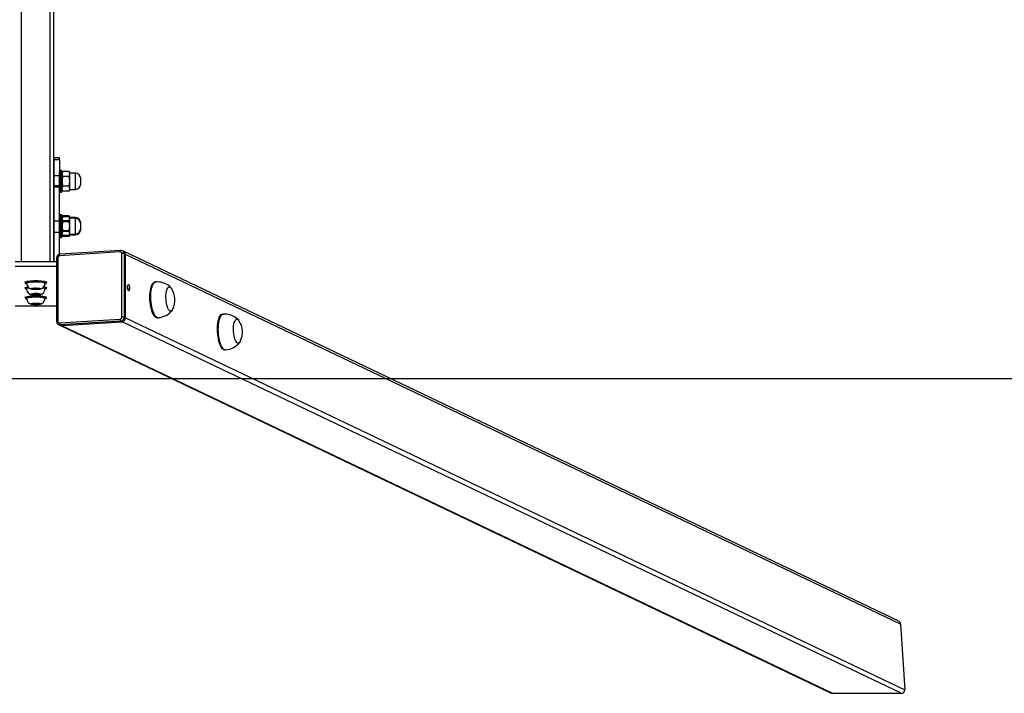
# Model space of a CAD drawing. Units: millimetres. Extents: x -4534 to 334481, y -3372 to 5487.
# Drawn here: x 55 to 1152, y 25 to 776 of the extents above; entities that cross this region are included whole.
import ezdxf

# ---------------------------------------------------------------- set-up
doc = ezdxf.new("R2010")
doc.units = ezdxf.units.MM
doc.layers.add('Opvangzone', color=7, linetype='Continuous', true_color=0x00a19a)
doc.layers.add('VP-EQ', color=7, linetype='Continuous', true_color=0x8a3492)
doc.layers.add('Toestel 2D', color=7, linetype='Continuous', lineweight=20)

# ---------------------------------------------------------------- blocks, each defined once
blk = doc.blocks.new('st14913')
at = {"layer": 'VP-EQ', "color": 0, "linetype": 'Continuous', "lineweight": 25}
for p, q in [((4801.14, 1785.2), (4801.14, 1936.86)), ((4804.34, 1785.2), (4804.34, 1936.86)), ((4804.74, 1785.2), (4804.74, 1936.86)), ((4805.39, 1796.82), (4804.79, 1796.82)), ((4804.79, 1796.61), (4804.79, 1796.82)), ((4804.79, 1796.61), (4805.39, 1796.61)), ((4804.79, 1793.7), (4804.79, 1796.61)), ((4805.39, 1796.61), (4805.39, 1796.82)), ((4805.39, 1796.61), (4805.39, 1793.7)), ((4805.59, 1795.39), (4805.44, 1795.39)), ((4805.59, 1795.39), (4805.44, 1795.39)), ((4805.44, 1795.39), (4805.44, 1792.99)), ((4805.59, 1792.99), (4805.59, 1795.39)), ((4805.64, 1795.34), (4805.64, 1793.04)), ((4805.74, 1795.29), (4805.64, 1795.12)), ((4805.74, 1795.29), (4805.64, 1795.12)), ((4806.44, 1795.29), (4805.74, 1795.29)), ((4806.44, 1795.29), (4805.74, 1795.29)), ((4806.54, 1795.12), (4806.44, 1795.29)), ((4806.54, 1795.12), (4806.44, 1795.29)), ((4807.16, 1795.1), (4806.54, 1795.12)), ((4807.16, 1795.1), (4806.54, 1795.12)), ((4806.54, 1793.27), (4806.54, 1795.12)), ((4807.16, 1793.29), (4807.16, 1795.1)), ((4804.79, 1794.89), (4804.74, 1794.89)), ((4805.39, 1794.79), (4804.74, 1794.79)), ((4806.44, 1794.74), (4805.74, 1794.74)), ((4806.44, 1794.74), (4805.74, 1794.74)), ((4807.74, 1793.89), (4807.74, 1794.5)), ((4804.74, 1793.69), (4804.79, 1793.69)), ((4804.74, 1793.59), (4805.39, 1793.59)), ((4805.39, 1793.7), (4804.79, 1793.7)), ((4804.79, 1785.2), (4804.79, 1793.7)), ((4805.39, 1786.06), (4805.39, 1793.7)), ((4805.44, 1792.99), (4805.59, 1792.99)), ((4805.44, 1792.99), (4805.59, 1792.99)), ((4805.64, 1793.27), (4805.74, 1793.1)), ((4805.64, 1793.27), (4805.74, 1793.1)), ((4806.44, 1793.64), (4805.74, 1793.64)), ((4806.44, 1793.64), (4805.74, 1793.64)), ((4806.44, 1793.1), (4805.74, 1793.1)), ((4806.44, 1793.1), (4805.74, 1793.1)), ((4806.44, 1793.1), (4806.54, 1793.27)), ((4806.44, 1793.1), (4806.54, 1793.27)), ((4806.54, 1793.27), (4807.16, 1793.29)), ((4806.54, 1793.27), (4807.16, 1793.29)), ((4804.79, 1789.84), (4804.74, 1789.84)), ((4805.39, 1789.74), (4804.74, 1789.74)), ((4805.59, 1790.44), (4805.44, 1790.44)), ((4805.44, 1790.44), (4805.44, 1788.04)), ((4805.59, 1790.34), (4805.44, 1790.34)), ((4805.59, 1788.04), (4805.59, 1790.44)), ((4805.64, 1790.39), (4805.64, 1788.09)), ((4805.74, 1790.34), (4805.64, 1790.17)), ((4805.74, 1790.24), (4805.64, 1790.07)), ((4806.44, 1790.34), (4805.74, 1790.34)), ((4806.44, 1790.24), (4805.74, 1790.24)), ((4806.44, 1789.79), (4805.74, 1789.79)), ((4806.44, 1789.69), (4805.74, 1789.69)), ((4806.54, 1790.17), (4806.44, 1790.34)), ((4806.54, 1790.07), (4806.44, 1790.24)), ((4807.16, 1790.15), (4806.54, 1790.17)), ((4806.54, 1788.32), (4806.54, 1790.17)), ((4807.16, 1790.05), (4806.54, 1790.07)), ((4807.16, 1788.34), (4807.16, 1790.15)), ((4807.74, 1788.94), (4807.74, 1789.55)), ((4804.74, 1788.64), (4804.79, 1788.64)), ((4804.74, 1788.54), (4805.39, 1788.54)), ((4806.44, 1788.69), (4805.74, 1788.69)), ((4806.44, 1788.59), (4805.74, 1788.59)), ((4805.44, 1788.04), (4805.59, 1788.04)), ((4805.44, 1787.94), (4805.59, 1787.94)), ((4805.64, 1788.32), (4805.74, 1788.15)), ((4805.64, 1788.22), (4805.74, 1788.05)), ((4806.44, 1788.15), (4805.74, 1788.15)), ((4806.44, 1788.05), (4805.74, 1788.05)), ((4806.44, 1788.15), (4806.54, 1788.32)), ((4806.44, 1788.05), (4806.54, 1788.22)), ((4806.54, 1788.32), (4807.16, 1788.34)), ((4806.54, 1788.22), (4807.16, 1788.24)), ((4812.14, 1786.32), (4805.37, 1785.9)), ((4812.19, 1786.49), (4805.43, 1786.06)), ((4812.51, 1786.39), (4812.38, 1786.46)), ((4898.85, 1745.2), (4812.51, 1786.39)), ((4805.05, 1785.2), (4800.42, 1785.2)), ((4805.05, 1785.65), (4805.05, 1778.56)), ((4805.18, 1785.69), (4805.18, 1778.6)), ((4812.33, 1779.05), (4812.33, 1786.14)), ((4812.58, 1786.12), (4812.58, 1779.03)), ((4812.58, 1786.12), (4812.72, 1786.05)), ((4812.72, 1778.96), (4812.72, 1786.05)), ((4899.11, 1744.84), (4812.72, 1786.05)), ((4812.72, 1778.96), (4812.72, 1786.05)), ((4805.05, 1784.71), (4800.42, 1784.71)), ((4801.54, 1783.01), (4801.54, 1782.91)), ((4803.94, 1782.91), (4803.94, 1783.01)), ((4816.11, 1782.98), (4816.01, 1782.97)), ((4801.54, 1782.4), (4801.54, 1782.3)), ((4801.6, 1782.89), (4801.59, 1782.86)), ((4801.6, 1782.28), (4801.59, 1782.25)), ((4801.69, 1782.86), (4801.69, 1782.81)), ((4801.69, 1782.25), (4801.69, 1782.21)), ((4802.66, 1782.29), (4802.3, 1782.24)), ((4802.3, 1782.24), (4802.38, 1782.16)), ((4802.38, 1782.25), (4802.38, 1782.16)), ((4802.38, 1782.16), (4802.82, 1782.13)), ((4803.09, 1782.26), (4802.66, 1782.29)), ((4802.82, 1782.28), (4802.82, 1782.13)), ((4802.82, 1782.13), (4803.17, 1782.18)), ((4803.17, 1782.18), (4803.09, 1782.26)), ((4803.79, 1782.81), (4803.79, 1782.86)), ((4803.79, 1782.78), (4803.84, 1782.8)), ((4803.79, 1782.21), (4803.79, 1782.25)), ((4803.79, 1782.17), (4803.84, 1782.2)), ((4803.94, 1782.3), (4803.94, 1782.4)), ((4801.54, 1781.33), (4801.54, 1781.23)), ((4801.6, 1781.2), (4801.59, 1781.18)), ((4801.69, 1781.18), (4801.69, 1781.13)), ((4802.55, 1781.68), (4802.28, 1781.61)), ((4802.28, 1781.61), (4802.47, 1781.54)), ((4802.47, 1781.66), (4802.47, 1781.54)), ((4802.47, 1781.54), (4802.93, 1781.53)), ((4803.01, 1781.67), (4802.55, 1781.68)), ((4802.93, 1781.67), (4802.93, 1781.53)), ((4802.93, 1781.53), (4803.2, 1781.6)), ((4803.2, 1781.6), (4803.01, 1781.67)), ((4803.79, 1781.13), (4803.79, 1781.18)), ((4803.79, 1781.1), (4803.84, 1781.12)), ((4803.94, 1781.23), (4803.94, 1781.33)), ((4802.46, 1780.59), (4802.28, 1780.52)), ((4802.28, 1780.52), (4802.55, 1780.45)), ((4802.92, 1780.6), (4802.46, 1780.59)), ((4802.55, 1780.59), (4802.55, 1780.45)), ((4802.55, 1780.45), (4803.01, 1780.46)), ((4803.2, 1780.54), (4802.92, 1780.6)), ((4803.01, 1780.58), (4803.01, 1780.46)), ((4803.01, 1780.46), (4803.2, 1780.54)), ((4805.37, 1778.41), (4812.14, 1778.84)), ((4812.21, 1778.61), (4805.44, 1778.18)), ((4812.21, 1778.61), (4812.34, 1778.54)), ((4812.58, 1779.03), (4812.72, 1778.96)), ((4812.72, 1778.96), (4899.57, 1737.52)), ((4816.26, 1778.98), (4816.36, 1778.98)), ((4823.63, 1779.39), (4823.54, 1779.38)), ((4805.27, 1778.21), (4805.4, 1778.15)), ((4805.4, 1778.15), (4891.31, 1737.16)), ((4805.44, 1778.18), (4805.58, 1778.12)), ((4805.58, 1778.12), (4812.34, 1778.54)), ((4805.58, 1778.12), (4812.34, 1778.54)), ((4805.58, 1778.12), (4891.51, 1737.12)), ((4899.17, 1737.12), (4812.34, 1778.54)), ((4823.79, 1775.39), (4823.88, 1775.39)), ((4899.11, 1744.84), (4899.57, 1737.52)), ((4891.51, 1737.12), (4899.17, 1737.12))]:
    blk.add_line(p, q, dxfattribs=at)
at = {"layer": 'VP-EQ', "color": 0, "linetype": 'Continuous', "lineweight": 25, "flags": 128}
for points in [[(4805.39, 1793.04), (4805.39, 1793.05), (4805.39, 1793.08), (4805.39, 1793.16), (4805.39, 1793.26), (4805.39, 1793.4), (4805.39, 1793.56), (4805.39, 1793.74), (4805.39, 1793.94), (4805.39, 1794.14), (4805.39, 1794.35), (4805.39, 1794.55), (4805.39, 1794.74), (4805.39, 1794.91), (4805.39, 1795.06), (4805.39, 1795.18), (4805.39, 1795.27), (4805.39, 1795.32), (4805.39, 1795.34), (4805.39, 1795.34)], [(4805.44, 1795.39), (4805.44, 1795.37), (4805.44, 1795.32), (4805.44, 1795.23), (4805.44, 1795.11), (4805.44, 1794.96), (4805.44, 1794.79), (4805.44, 1794.6), (4805.44, 1794.4), (4805.44, 1794.19), (4805.44, 1793.98), (4805.44, 1793.78), (4805.44, 1793.59), (4805.44, 1793.42), (4805.44, 1793.27), (4805.44, 1793.15), (4805.44, 1793.07), (4805.44, 1793.01), (4805.44, 1792.99), (4805.44, 1792.99)], [(4805.59, 1792.99), (4805.59, 1792.99), (4805.59, 1793.01), (4805.59, 1793.07), (4805.59, 1793.15), (4805.59, 1793.27), (4805.59, 1793.42), (4805.59, 1793.59), (4805.59, 1793.78), (4805.59, 1793.98), (4805.59, 1794.19), (4805.59, 1794.4), (4805.59, 1794.6), (4805.59, 1794.79), (4805.59, 1794.96), (4805.59, 1795.11), (4805.59, 1795.23), (4805.59, 1795.32), (4805.59, 1795.37), (4805.59, 1795.39), (4805.59, 1795.39)], [(4805.64, 1795.34), (4805.64, 1795.32), (4805.64, 1795.27), (4805.64, 1795.18), (4805.64, 1795.06), (4805.64, 1794.91), (4805.64, 1794.74), (4805.64, 1794.55), (4805.64, 1794.35), (4805.64, 1794.14), (4805.64, 1793.94), (4805.64, 1793.74), (4805.64, 1793.56), (4805.64, 1793.4), (4805.64, 1793.26), (4805.64, 1793.16), (4805.64, 1793.08), (4805.64, 1793.05), (4805.64, 1793.04)], [(4805.64, 1793.27), (4805.64, 1793.29), (4805.64, 1793.34), (4805.64, 1793.42), (4805.64, 1793.54), (4805.64, 1793.68), (4805.64, 1793.84), (4805.64, 1794.01), (4805.64, 1794.19), (4805.64, 1794.37), (4805.64, 1794.55), (4805.64, 1794.71), (4805.64, 1794.85), (4805.64, 1794.96), (4805.64, 1795.05), (4805.64, 1795.1), (4805.64, 1795.12)], [(4806.54, 1793.27), (4806.54, 1793.29), (4806.54, 1793.34), (4806.54, 1793.42), (4806.54, 1793.54), (4806.54, 1793.68), (4806.54, 1793.84), (4806.54, 1794.01), (4806.54, 1794.19), (4806.54, 1794.37), (4806.54, 1794.55), (4806.54, 1794.71), (4806.54, 1794.85), (4806.54, 1794.96), (4806.54, 1795.05), (4806.54, 1795.1), (4806.54, 1795.12)], [(4807.16, 1793.29), (4807.16, 1793.31), (4807.16, 1793.36), (4807.16, 1793.45), (4807.16, 1793.57), (4807.16, 1793.71), (4807.16, 1793.88), (4807.16, 1794.06), (4807.16, 1794.24), (4807.16, 1794.42), (4807.16, 1794.59), (4807.16, 1794.75), (4807.16, 1794.88), (4807.16, 1794.98), (4807.16, 1795.05), (4807.16, 1795.09), (4807.16, 1795.1)], [(4807.74, 1793.89), (4807.74, 1793.91), (4807.74, 1793.96), (4807.74, 1794.04), (4807.74, 1794.14), (4807.74, 1794.25), (4807.74, 1794.34), (4807.74, 1794.43), (4807.74, 1794.48), (4807.74, 1794.5)], [(4805.39, 1787.99), (4805.39, 1788), (4805.39, 1788.03), (4805.39, 1788.11), (4805.39, 1788.21), (4805.39, 1788.35), (4805.39, 1788.51), (4805.39, 1788.69), (4805.39, 1788.89), (4805.39, 1789.09), (4805.39, 1789.3), (4805.39, 1789.5), (4805.39, 1789.69), (4805.39, 1789.86), (4805.39, 1790.01), (4805.39, 1790.13), (4805.39, 1790.22), (4805.39, 1790.27), (4805.39, 1790.29), (4805.39, 1790.29)], [(4805.44, 1790.34), (4805.44, 1790.32), (4805.44, 1790.27), (4805.44, 1790.18), (4805.44, 1790.06), (4805.44, 1789.91), (4805.44, 1789.74), (4805.44, 1789.55), (4805.44, 1789.35), (4805.44, 1789.14), (4805.44, 1788.93), (4805.44, 1788.73), (4805.44, 1788.54), (4805.44, 1788.37), (4805.44, 1788.22), (4805.44, 1788.1), (4805.44, 1788.02), (4805.44, 1787.96), (4805.44, 1787.94), (4805.44, 1787.94)], [(4805.59, 1787.94), (4805.59, 1787.94), (4805.59, 1787.96), (4805.59, 1788.02), (4805.59, 1788.1), (4805.59, 1788.22), (4805.59, 1788.37), (4805.59, 1788.54), (4805.59, 1788.73), (4805.59, 1788.93), (4805.59, 1789.14), (4805.59, 1789.35), (4805.59, 1789.55), (4805.59, 1789.74), (4805.59, 1789.91), (4805.59, 1790.06), (4805.59, 1790.18), (4805.59, 1790.27), (4805.59, 1790.32), (4805.59, 1790.34), (4805.59, 1790.34)], [(4805.64, 1790.29), (4805.64, 1790.27), (4805.64, 1790.22), (4805.64, 1790.13), (4805.64, 1790.01), (4805.64, 1789.86), (4805.64, 1789.69), (4805.64, 1789.5), (4805.64, 1789.3), (4805.64, 1789.09), (4805.64, 1788.89), (4805.64, 1788.69), (4805.64, 1788.51), (4805.64, 1788.35), (4805.64, 1788.21), (4805.64, 1788.11), (4805.64, 1788.03), (4805.64, 1788), (4805.64, 1787.99)], [(4805.64, 1788.22), (4805.64, 1788.24), (4805.64, 1788.29), (4805.64, 1788.37), (4805.64, 1788.49), (4805.64, 1788.63), (4805.64, 1788.79), (4805.64, 1788.96), (4805.64, 1789.14), (4805.64, 1789.32), (4805.64, 1789.5), (4805.64, 1789.66), (4805.64, 1789.8), (4805.64, 1789.91), (4805.64, 1790), (4805.64, 1790.05), (4805.64, 1790.07)], [(4806.54, 1788.22), (4806.54, 1788.24), (4806.54, 1788.29), (4806.54, 1788.37), (4806.54, 1788.49), (4806.54, 1788.63), (4806.54, 1788.79), (4806.54, 1788.96), (4806.54, 1789.14), (4806.54, 1789.32), (4806.54, 1789.5), (4806.54, 1789.66), (4806.54, 1789.8), (4806.54, 1789.91), (4806.54, 1790), (4806.54, 1790.05), (4806.54, 1790.07)], [(4807.16, 1788.24), (4807.16, 1788.26), (4807.16, 1788.31), (4807.16, 1788.4), (4807.16, 1788.52), (4807.16, 1788.67), (4807.16, 1788.83), (4807.16, 1789.01), (4807.16, 1789.19), (4807.16, 1789.37), (4807.16, 1789.54), (4807.16, 1789.7), (4807.16, 1789.83), (4807.16, 1789.93), (4807.16, 1790), (4807.16, 1790.04), (4807.16, 1790.05)], [(4807.74, 1788.84), (4807.74, 1788.86), (4807.74, 1788.91), (4807.74, 1788.99), (4807.74, 1789.09), (4807.74, 1789.2), (4807.74, 1789.29), (4807.74, 1789.38), (4807.74, 1789.43), (4807.74, 1789.45)], [(4812.14, 1786.32), (4812.14, 1786.36), (4812.14, 1786.4), (4812.15, 1786.43), (4812.16, 1786.45), (4812.17, 1786.47), (4812.18, 1786.49), (4812.19, 1786.49), (4812.19, 1786.49)], [(4812.37, 1786.46), (4812.29, 1786.48), (4812.19, 1786.49)], [(4805.18, 1785.69), (4805.15, 1785.68), (4805.12, 1785.68), (4805.09, 1785.68), (4805.07, 1785.67), (4805.06, 1785.66), (4805.05, 1785.66), (4805.05, 1785.65)], [(4805.37, 1785.9), (4805.37, 1785.93), (4805.38, 1785.97), (4805.38, 1786), (4805.39, 1786.03), (4805.4, 1786.05), (4805.41, 1786.06), (4805.43, 1786.06), (4805.43, 1786.06)], [(4801.54, 1782.91), (4801.56, 1782.95), (4801.61, 1782.98), (4801.7, 1783.02), (4801.82, 1783.05), (4801.97, 1783.07), (4802.14, 1783.09), (4802.33, 1783.11), (4802.53, 1783.12), (4802.74, 1783.12), (4802.95, 1783.12), (4803.15, 1783.11), (4803.34, 1783.09), (4803.51, 1783.07), (4803.66, 1783.05), (4803.78, 1783.02), (4803.86, 1782.98), (4803.92, 1782.95), (4803.94, 1782.91)], [(4803.88, 1782.89), (4803.85, 1782.92), (4803.77, 1782.95), (4803.67, 1782.98), (4803.53, 1783.01), (4803.37, 1783.03), (4803.19, 1783.05), (4802.99, 1783.06), (4802.79, 1783.06), (4802.58, 1783.06), (4802.38, 1783.05), (4802.19, 1783.04), (4802.02, 1783.02), (4801.87, 1782.99), (4801.75, 1782.96), (4801.66, 1782.93), (4801.61, 1782.9), (4801.6, 1782.89)], [(4801.69, 1782.86), (4801.69, 1782.88), (4801.73, 1782.91), (4801.8, 1782.95), (4801.91, 1782.97), (4802.04, 1783), (4802.19, 1783.02), (4802.37, 1783.03), (4802.55, 1783.04)], [(4801.69, 1782.81), (4801.69, 1782.83), (4801.73, 1782.86), (4801.8, 1782.9), (4801.91, 1782.92), (4802.04, 1782.95), (4802.19, 1782.97), (4802.37, 1782.98), (4802.55, 1782.99)], [(4802.55, 1783.04), (4802.75, 1783.04), (4802.94, 1783.04), (4803.13, 1783.03), (4803.3, 1783.02), (4803.45, 1783), (4803.58, 1782.97), (4803.68, 1782.94), (4803.75, 1782.91), (4803.78, 1782.88), (4803.79, 1782.86)], [(4802.55, 1782.99), (4802.75, 1783), (4802.94, 1782.99), (4803.13, 1782.98), (4803.3, 1782.97), (4803.45, 1782.95), (4803.58, 1782.92), (4803.68, 1782.89), (4803.75, 1782.86), (4803.78, 1782.83), (4803.79, 1782.81)], [(4816.26, 1778.98), (4816.18, 1778.99), (4816.09, 1779.04), (4815.99, 1779.12), (4815.91, 1779.23), (4815.82, 1779.38), (4815.74, 1779.55), (4815.67, 1779.75), (4815.61, 1779.97), (4815.56, 1780.21), (4815.51, 1780.46), (4815.48, 1780.72), (4815.46, 1780.99), (4815.45, 1781.26), (4815.46, 1781.52), (4815.47, 1781.77), (4815.5, 1782.01), (4815.54, 1782.22), (4815.59, 1782.42), (4815.65, 1782.59), (4815.72, 1782.73), (4815.8, 1782.84), (4815.88, 1782.92), (4815.97, 1782.96), (4816.01, 1782.97)], [(4816.36, 1778.98), (4816.27, 1779), (4816.18, 1779.04), (4816.09, 1779.12), (4816, 1779.24), (4815.92, 1779.38), (4815.84, 1779.56), (4815.77, 1779.76), (4815.71, 1779.98), (4815.65, 1780.22), (4815.61, 1780.47), (4815.58, 1780.73), (4815.56, 1781), (4815.55, 1781.26), (4815.55, 1781.52), (4815.57, 1781.77), (4815.6, 1782.01), (4815.64, 1782.23), (4815.69, 1782.43), (4815.75, 1782.6), (4815.81, 1782.74), (4815.89, 1782.85), (4815.97, 1782.93), (4816.06, 1782.97), (4816.11, 1782.98)], [(4816.51, 1782.96), (4816.25, 1782.98), (4816.11, 1782.97)], [(4801.54, 1782.3), (4801.56, 1782.34), (4801.61, 1782.37), (4801.7, 1782.41), (4801.82, 1782.44), (4801.84, 1782.44)], [(4801.59, 1782.86), (4801.61, 1782.83), (4801.64, 1782.8)], [(4801.59, 1782.25), (4801.61, 1782.22), (4801.64, 1782.2)], [(4801.64, 1782.8), (4801.66, 1782.79), (4801.69, 1782.78)], [(4801.64, 1782.2), (4801.66, 1782.18), (4801.68, 1782.17)], [(4801.69, 1782.2), (4801.69, 1782.21), (4801.71, 1782.25), (4801.77, 1782.28), (4801.87, 1782.31), (4801.95, 1782.33)], [(4802.64, 1782.31), (4802.79, 1782.31), (4802.93, 1782.3), (4803.05, 1782.29), (4803.16, 1782.27), (4803.24, 1782.25), (4803.28, 1782.23), (4803.29, 1782.2), (4803.25, 1782.18), (4803.19, 1782.16), (4803.09, 1782.14), (4802.97, 1782.13), (4802.83, 1782.12), (4802.69, 1782.12), (4802.55, 1782.12), (4802.42, 1782.13), (4802.32, 1782.15), (4802.24, 1782.17), (4802.2, 1782.2), (4802.19, 1782.22), (4802.22, 1782.24), (4802.29, 1782.27), (4802.38, 1782.29), (4802.5, 1782.3), (4802.64, 1782.31)], [(4803.53, 1782.32), (4803.54, 1782.32), (4803.65, 1782.29), (4803.73, 1782.26), (4803.78, 1782.23), (4803.79, 1782.2)], [(4803.58, 1782.36), (4803.65, 1782.34), (4803.73, 1782.31), (4803.78, 1782.28), (4803.79, 1782.25)], [(4803.64, 1782.44), (4803.66, 1782.44), (4803.78, 1782.41), (4803.86, 1782.37), (4803.92, 1782.34), (4803.94, 1782.31)], [(4803.84, 1782.8), (4803.85, 1782.81), (4803.88, 1782.84), (4803.88, 1782.88), (4803.88, 1782.89)], [(4803.84, 1782.2), (4803.85, 1782.2), (4803.88, 1782.24), (4803.88, 1782.27), (4803.88, 1782.28)], [(4813.18, 1782.29), (4813.17, 1782.18), (4813.15, 1782.09), (4813.13, 1782.02), (4813.09, 1781.99), (4813.05, 1782), (4813.01, 1782.05), (4812.98, 1782.13), (4812.95, 1782.23), (4812.94, 1782.34), (4812.94, 1782.46), (4812.95, 1782.56), (4812.98, 1782.63), (4813.01, 1782.68), (4813.05, 1782.69), (4813.09, 1782.66), (4813.13, 1782.6), (4813.15, 1782.51), (4813.17, 1782.4), (4813.18, 1782.29)], [(4812.99, 1782.27), (4812.99, 1782.16), (4812.98, 1782.13)], [(4818, 1779.92), (4817.97, 1779.86), (4817.9, 1779.78), (4817.83, 1779.74), (4817.75, 1779.73), (4817.68, 1779.75), (4817.6, 1779.82), (4817.53, 1779.92), (4817.46, 1780.04), (4817.4, 1780.2), (4817.35, 1780.38), (4817.3, 1780.58), (4817.27, 1780.8), (4817.25, 1781.02), (4817.24, 1781.24), (4817.24, 1781.46), (4817.26, 1781.67), (4817.28, 1781.86), (4817.32, 1782.03), (4817.37, 1782.17), (4817.43, 1782.28), (4817.5, 1782.36), (4817.57, 1782.41), (4817.64, 1782.42), (4817.64, 1782.42)], [(4818, 1779.92), (4817.97, 1779.86), (4817.9, 1779.78), (4817.83, 1779.74), (4817.75, 1779.73), (4817.68, 1779.75), (4817.6, 1779.82), (4817.53, 1779.92), (4817.46, 1780.04), (4817.4, 1780.2), (4817.35, 1780.38), (4817.3, 1780.58), (4817.27, 1780.8), (4817.25, 1781.02), (4817.24, 1781.24), (4817.24, 1781.46), (4817.26, 1781.67), (4817.28, 1781.86), (4817.32, 1782.03), (4817.37, 1782.17), (4817.43, 1782.28), (4817.5, 1782.36), (4817.57, 1782.41), (4817.64, 1782.42), (4817.64, 1782.42)], [(4801.54, 1781.23), (4801.56, 1781.26), (4801.61, 1781.3), (4801.7, 1781.33), (4801.82, 1781.36), (4801.97, 1781.39), (4802.14, 1781.41), (4802.33, 1781.42), (4802.53, 1781.43), (4802.74, 1781.44), (4802.95, 1781.43), (4803.15, 1781.42), (4803.34, 1781.41), (4803.51, 1781.39), (4803.66, 1781.36), (4803.78, 1781.33), (4803.86, 1781.3), (4803.92, 1781.26), (4803.94, 1781.23)], [(4801.59, 1781.18), (4801.61, 1781.14), (4801.64, 1781.12)], [(4803.88, 1781.2), (4803.85, 1781.23), (4803.77, 1781.26), (4803.67, 1781.3), (4803.53, 1781.32), (4803.37, 1781.34), (4803.19, 1781.36), (4802.99, 1781.37), (4802.79, 1781.38), (4802.58, 1781.38), (4802.38, 1781.37), (4802.19, 1781.35), (4802.02, 1781.33), (4801.87, 1781.31), (4801.75, 1781.28), (4801.66, 1781.25), (4801.61, 1781.21), (4801.6, 1781.2)], [(4801.64, 1781.12), (4801.66, 1781.11), (4801.68, 1781.1)], [(4801.69, 1781.18), (4801.69, 1781.18), (4801.71, 1781.21), (4801.76, 1781.25), (4801.85, 1781.28), (4801.97, 1781.3), (4802.11, 1781.32)], [(4801.69, 1781.12), (4801.69, 1781.13), (4801.71, 1781.16), (4801.76, 1781.2), (4801.85, 1781.23), (4801.97, 1781.25), (4802.11, 1781.28)], [(4802.11, 1781.32), (4802.28, 1781.34), (4802.46, 1781.35), (4802.65, 1781.36), (4802.85, 1781.36), (4803.04, 1781.35), (4803.22, 1781.34), (4803.38, 1781.32), (4803.52, 1781.3), (4803.64, 1781.27), (4803.72, 1781.24), (4803.77, 1781.21), (4803.79, 1781.18)], [(4802.11, 1781.28), (4802.28, 1781.29), (4802.46, 1781.3), (4802.65, 1781.31), (4802.85, 1781.31), (4803.04, 1781.3), (4803.22, 1781.29), (4803.38, 1781.27), (4803.52, 1781.25), (4803.64, 1781.22), (4803.72, 1781.19), (4803.77, 1781.16), (4803.79, 1781.13), (4803.79, 1781.12)], [(4802.51, 1781.69), (4802.65, 1781.7), (4802.79, 1781.7), (4802.93, 1781.69), (4803.06, 1781.68), (4803.16, 1781.66), (4803.24, 1781.64), (4803.28, 1781.62), (4803.28, 1781.59), (4803.25, 1781.57), (4803.18, 1781.55), (4803.08, 1781.53), (4802.96, 1781.52), (4802.82, 1781.51), (4802.68, 1781.51), (4802.54, 1781.52), (4802.41, 1781.53), (4802.31, 1781.54), (4802.24, 1781.57), (4802.19, 1781.59), (4802.19, 1781.61), (4802.22, 1781.64), (4802.29, 1781.66), (4802.39, 1781.68), (4802.51, 1781.69)], [(4803.84, 1781.12), (4803.85, 1781.12), (4803.88, 1781.16), (4803.88, 1781.2), (4803.88, 1781.2)], [(4802.41, 1780.6), (4802.54, 1780.62), (4802.68, 1780.62), (4802.82, 1780.62), (4802.96, 1780.62), (4803.08, 1780.6), (4803.18, 1780.58), (4803.25, 1780.56), (4803.28, 1780.54), (4803.28, 1780.51), (4803.24, 1780.49), (4803.17, 1780.47), (4803.06, 1780.45), (4802.94, 1780.44), (4802.8, 1780.43), (4802.66, 1780.43), (4802.52, 1780.44), (4802.39, 1780.45), (4802.29, 1780.47), (4802.23, 1780.49), (4802.19, 1780.52), (4802.19, 1780.54), (4802.23, 1780.57), (4802.31, 1780.59), (4802.41, 1780.6)], [(4805.18, 1778.6), (4805.15, 1778.59), (4805.12, 1778.59), (4805.09, 1778.58), (4805.07, 1778.58), (4805.06, 1778.57), (4805.05, 1778.57), (4805.05, 1778.56)], [(4823.79, 1775.39), (4823.7, 1775.4), (4823.61, 1775.45), (4823.52, 1775.53), (4823.43, 1775.64), (4823.35, 1775.79), (4823.27, 1775.96), (4823.2, 1776.16), (4823.14, 1776.38), (4823.08, 1776.62), (4823.04, 1776.87), (4823.01, 1777.13), (4822.99, 1777.4), (4822.98, 1777.67), (4822.98, 1777.93), (4823, 1778.18), (4823.03, 1778.42), (4823.07, 1778.63), (4823.12, 1778.83), (4823.18, 1779), (4823.25, 1779.14), (4823.32, 1779.25), (4823.4, 1779.33), (4823.49, 1779.37), (4823.54, 1779.38)], [(4823.88, 1775.39), (4823.79, 1775.41), (4823.7, 1775.45), (4823.61, 1775.53), (4823.53, 1775.65), (4823.44, 1775.79), (4823.36, 1775.97), (4823.29, 1776.17), (4823.23, 1776.39), (4823.18, 1776.63), (4823.13, 1776.88), (4823.1, 1777.14), (4823.08, 1777.41), (4823.07, 1777.67), (4823.08, 1777.93), (4823.09, 1778.18), (4823.12, 1778.42), (4823.16, 1778.64), (4823.21, 1778.84), (4823.27, 1779.01), (4823.34, 1779.15), (4823.41, 1779.26), (4823.5, 1779.34), (4823.58, 1779.38), (4823.63, 1779.39)], [(4824.03, 1779.37), (4823.78, 1779.39), (4823.63, 1779.38)], [(4825.53, 1776.33), (4825.49, 1776.27), (4825.42, 1776.19), (4825.35, 1776.15), (4825.28, 1776.14), (4825.2, 1776.16), (4825.13, 1776.23), (4825.05, 1776.33), (4824.99, 1776.45), (4824.92, 1776.61), (4824.87, 1776.79), (4824.83, 1776.99), (4824.79, 1777.21), (4824.77, 1777.43), (4824.76, 1777.65), (4824.76, 1777.87), (4824.78, 1778.08), (4824.81, 1778.27), (4824.85, 1778.44), (4824.9, 1778.58), (4824.96, 1778.69), (4825.02, 1778.77), (4825.09, 1778.82), (4825.17, 1778.83), (4825.17, 1778.83)], [(4825.53, 1776.33), (4825.49, 1776.27), (4825.42, 1776.19), (4825.35, 1776.15), (4825.28, 1776.14), (4825.2, 1776.16), (4825.13, 1776.23), (4825.05, 1776.33), (4824.99, 1776.45), (4824.92, 1776.61), (4824.87, 1776.79), (4824.83, 1776.99), (4824.79, 1777.21), (4824.77, 1777.43), (4824.76, 1777.65), (4824.76, 1777.87), (4824.78, 1778.08), (4824.81, 1778.27), (4824.85, 1778.44), (4824.9, 1778.58), (4824.96, 1778.69), (4825.02, 1778.77), (4825.09, 1778.82), (4825.17, 1778.83), (4825.17, 1778.83)]]:
    blk.add_lwpolyline(points, dxfattribs=at)
at = {"layer": 'VP-EQ', "color": 0, "linetype": 'Continuous', "lineweight": 25}
for centre, radius, start, end in [((4805.44, 1795.34), 0.05, 89.9978, 179.9978), ((4805.44, 1795.34), 0.05, 90, 180), ((4805.59, 1795.34), 0.05, 359.9978, 89.9978), ((4805.59, 1795.34), 0.05, 0, 90), ((4806.15, 1795.02), 0.497, 146.4948, 213.5008), ((4806.15, 1795.02), 0.497, 146.4995, 213.5005), ((4806.02, 1795.02), 0.497, 326.4948, 33.5008), ((4806.02, 1795.02), 0.497, 326.499, 33.501), ((4807.14, 1794.5), 0.6, 359.9978, 87.9978), ((4807.14, 1794.5), 0.6, 0, 88), ((4807.51, 1794.19), 1.85, 162.7905, 197.2051), ((4807.51, 1794.19), 1.85, 162.7931, 197.2069), ((4804.67, 1794.19), 1.85, 342.7871, 17.2085), ((4804.67, 1794.19), 1.85, 342.7897, 17.2103), ((4805.44, 1793.04), 0.05, 179.9978, 269.9978), ((4805.44, 1793.04), 0.05, 180, 270), ((4805.59, 1793.04), 0.05, 269.9978, 359.9978), ((4805.59, 1793.04), 0.05, 270, 0), ((4806.15, 1793.37), 0.497, 146.4987, 213.497), ((4806.15, 1793.37), 0.497, 146.499, 213.501), ((4806.02, 1793.37), 0.497, 326.4987, 33.4969), ((4806.02, 1793.37), 0.497, 326.499, 33.501), ((4807.14, 1793.89), 0.6, 271.9978, 359.9978), ((4807.14, 1793.89), 0.6, 272, 0), ((4805.44, 1790.39), 0.05, 90, 180), ((4805.44, 1790.29), 0.05, 89.9978, 179.9978), ((4805.59, 1790.39), 0.05, 0, 90), ((4805.59, 1790.29), 0.05, 359.9978, 89.9978), ((4806.15, 1790.07), 0.497, 146.499, 213.501), ((4806.15, 1789.97), 0.497, 146.4961, 213.4996), ((4807.51, 1789.24), 1.85, 162.7927, 197.2073), ((4807.51, 1789.14), 1.85, 162.7904, 197.2052), ((4806.02, 1790.07), 0.497, 326.499, 33.501), ((4806.02, 1789.97), 0.497, 326.4969, 33.4987), ((4804.67, 1789.24), 1.85, 342.7892, 17.2108), ((4804.67, 1789.14), 1.85, 342.7879, 17.2077), ((4807.14, 1789.55), 0.6, 0, 88), ((4807.14, 1789.45), 0.6, 359.9978, 87.9978), ((4806.15, 1788.42), 0.497, 146.499, 213.501), ((4806.15, 1788.32), 0.497, 146.4977, 213.498), ((4806.02, 1788.42), 0.497, 326.4989, 33.5011), ((4806.02, 1788.32), 0.497, 326.4968, 33.4988), ((4807.14, 1788.94), 0.6, 272, 0), ((4807.14, 1788.84), 0.6, 271.9978, 359.9978), ((4805.44, 1788.09), 0.05, 180, 270), ((4805.44, 1787.99), 0.05, 179.9978, 269.9978), ((4805.59, 1788.09), 0.05, 270, 0), ((4805.59, 1787.99), 0.05, 269.9978, 359.9978), ((4812.15, 1786.14), 0.179, 357.9953, 92.8834), ((4812.21, 1786.13), 0.367, 358.7043, 64.5117), ((4812.35, 1786.06), 0.368, 358.7227, 63.5243), ((4805.46, 1785.66), 0.407, 94.4514, 180.3886), ((4805.39, 1785.69), 0.208, 95.424, 180.606), ((4812.4, 1785.44), 0.703, 74.8343, 95.9055), ((4816.26, 1780.85), 2.13, 44.292, 83.1696), ((4801.66, 1782.92), 0.119, 185.1469, 248.6244), ((4801.66, 1782.31), 0.119, 185.1469, 248.6244), ((4801.93, 1781.84), 0.554, 94.7272, 126.6014), ((4802.45, 1782.9), 0.762, 187.2099, 258.2301), ((4801.91, 1782.08), 0.286, 92.4715, 142.1587), ((4802.44, 1782.29), 0.76, 186.9786, 258.4258), ((4803.03, 1782.29), 0.758, 281.4142, 353.0552), ((4803.03, 1782.9), 0.759, 281.9022, 352.8453), ((4803.54, 1781.81), 0.58, 54.2239, 84.7958), ((4803.83, 1782.91), 0.105, 288.7338, 4.058), ((4803.83, 1782.3), 0.105, 288.7395, 4.0583), ((4812.08, 1782.28), 0.908, 359.3835, 16.8719), ((4817.55, 1782.09), 0.34, 27.9696, 74.9475), ((4815.91, 1780.96), 2.33, 333.6603, 33.5726), ((4801.66, 1781.24), 0.118, 185.1444, 248.6335), ((4802.45, 1781.22), 0.768, 187.7471, 257.5187), ((4803.03, 1781.22), 0.758, 282.4304, 352.9616), ((4803.83, 1781.23), 0.105, 288.7378, 4.054), ((4802.74, 1582.43), 197.85, 89.3297, 90.6703), ((4816.24, 1781.13), 2.14, 273.2586, 323.0149), ((4805.36, 1778.59), 0.179, 177.9952, 272.8816), ((4812.43, 1778.8), 0.3, 173.0319, 220.1488), ((4812.12, 1779.05), 0.208, 275.425, 0.6066), ((4812.17, 1779.02), 0.415, 275.4249, 0.6058), ((4812.4, 1778.35), 0.703, 74.8343, 95.9055), ((4812.3, 1778.96), 0.415, 275.425, 0.6066), ((4812.3, 1778.96), 0.415, 275.4246, 0.6061), ((4823.78, 1777.26), 2.13, 44.2907, 83.1699), ((4825.08, 1778.5), 0.34, 27.9733, 74.9438), ((4823.43, 1777.37), 2.33, 333.6603, 33.5726), ((4805.41, 1778.55), 0.358, 177.1161, 247.9604), ((4805.42, 1778.53), 0.348, 245.5745, 273.7946), ((4805.67, 1778.38), 0.3, 173.0317, 220.1491), ((4805.55, 1778.46), 0.348, 244.5732, 273.7939), ((4823.76, 1777.54), 2.14, 273.2577, 323.0158)]:
    blk.add_arc(centre, radius, start, end, dxfattribs=at)
for centre, major_axis, start_param, end_param in [((4898.68, 1744.84), (0.39, -0.186), 0.476007, 1.570796), ((4891.48, 1737.52), (0.39, -0.186), 4.712389, 5.188396), ((4899.14, 1737.52), (-0.39, 0.186), 2.046803, 3.617599)]:
    blk.add_ellipse(centre, major_axis=major_axis, ratio=0.925417, start_param=start_param, end_param=end_param, dxfattribs=at)
blk = doc.blocks.new('VPL-02-ST1491')
at = {"layer": 'Opvangzone'}
blk.add_lwpolyline([(-3626.7, 5121.4), (-3626.7, 376.4), (3773.3, 376.4), (3773.3, 5121.4)], close=True, dxfattribs=at)
at = {"layer": 'Toestel 2D', "color": 0, "xscale": 10, "yscale": 10, "zscale": 10}
blk.add_blockref('st14913', (-47954.1, -17345.7), dxfattribs=at)
blk = doc.blocks.new('VPL-02-ST1491-RVS')
blk.add_blockref('VPL-02-ST1491', (0, 0))

msp = doc.modelspace()

# ---------------------------------------------------------------- block references
msp.add_blockref('VPL-02-ST1491-RVS', (0, 0))

doc.saveas('drawing.dxf')
